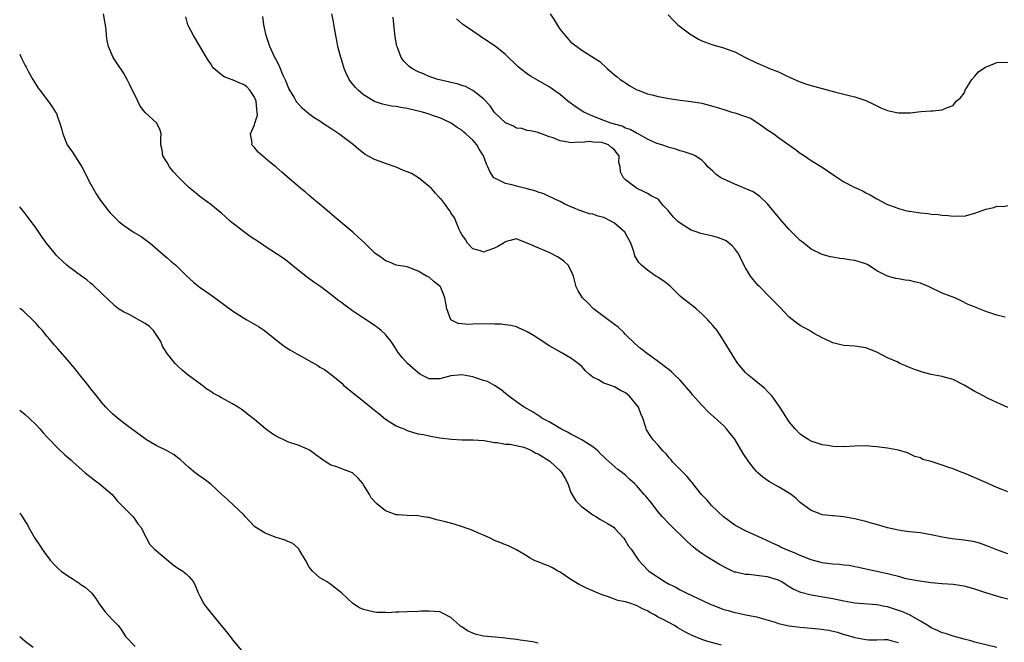
# Model space of a CAD drawing. Units: inches. Extents: x 2535000 to 2538000, y 1539000 to 1542000.
# Drawn here: x 2535000 to 2535180, y 1540158 to 1540272 of the extents above; entities that cross this region are included whole.
import ezdxf

# ---------------------------------------------------------------- set-up
doc = ezdxf.new("R2010")
doc.units = ezdxf.units.IN
doc.header["$MEASUREMENT"] = 0
doc.layers.add('LD25351539_2ft', color=135, linetype='Continuous')

msp = doc.modelspace()

# ---------------------------------------------------------------- linework, layer by layer
at = {"layer": 'LD25351539_2ft'}
for points, elevation in [([(2535179, 1540156.99), (2535175, 1540158), (2535174.23, 1540158.23), (2535173, 1540158.55), (2535171, 1540159.1), (2535169.58, 1540159.58), (2535169, 1540159.71), (2535168.13, 1540160.13), (2535167, 1540160.58), (2535166.39, 1540161), (2535165, 1540161.83), (2535163, 1540162.96), (2535161.6, 1540163.6), (2535161, 1540163.8), (2535159, 1540164.42), (2535158.5, 1540164.5), (2535157, 1540164.82), (2535153, 1540165.11), (2535151, 1540165.45), (2535149, 1540165.89), (2535145, 1540166.56), (2535143.08, 1540167.08), (2535141.68, 1540167.68), (2535141, 1540168.11), (2535140.44, 1540168.44), (2535139.62, 1540169), (2535139, 1540169.32), (2535137, 1540169.95), (2535135.92, 1540170.08), (2535133.66, 1540170.34), (2535133, 1540170.36), (2535131.22, 1540170.78), (2535131, 1540170.81), (2535130.86, 1540170.86), (2535129.49, 1540171.49), (2535128.2, 1540172.2), (2535125.72, 1540173.72), (2535125, 1540174.21), (2535123.9, 1540175), (2535123.4, 1540175.4), (2535122.35, 1540176.35), (2535119, 1540179.64), (2535117.72, 1540181), (2535117, 1540181.82), (2535115.61, 1540183.61), (2535114.71, 1540184.71), (2535114.43, 1540185), (2535113, 1540186.66), (2535112.65, 1540187), (2535111.78, 1540187.78), (2535111, 1540188.53), (2535110.73, 1540188.73), (2535110.41, 1540189), (2535109.58, 1540189.58), (2535108, 1540191), (2535107.45, 1540191.45), (2535107, 1540191.93), (2535106.43, 1540192.43), (2535105.89, 1540193), (2535105, 1540193.73), (2535103, 1540195), (2535101.7, 1540195.7), (2535101, 1540196.05), (2535100.39, 1540196.39), (2535099.15, 1540197), (2535097, 1540198.28), (2535095.66, 1540199), (2535095.28, 1540199.28), (2535095, 1540199.45), (2535094.08, 1540200.08), (2535092.41, 1540201), (2535091, 1540201.94), (2535089.59, 1540203), (2535089, 1540203.47), (2535088.19, 1540204.19), (2535086.96, 1540204.96), (2535085.68, 1540205.68), (2535085, 1540205.88), (2535083.7, 1540206.3), (2535083, 1540206.56), (2535081, 1540206.93), (2535079, 1540206.71), (2535077, 1540206.17), (2535075, 1540206.17), (2535073.45, 1540207), (2535073, 1540207.26), (2535071.05, 1540209), (2535070.07, 1540210.07), (2535069.34, 1540211), (2535068.44, 1540212.44), (2535068.04, 1540213), (2535067, 1540214.29), (2535066.25, 1540215), (2535065.57, 1540215.57), (2535065, 1540215.93), (2535064.38, 1540216.38), (2535063, 1540217.26), (2535061, 1540218.65), (2535060.46, 1540219), (2535059.61, 1540219.61), (2535059, 1540220.09), (2535058.46, 1540220.46), (2535057, 1540221.63), (2535055.2, 1540223), (2535053.88, 1540223.88), (2535052.73, 1540224.73), (2535051, 1540226.07), (2535049, 1540227.69), (2535048.24, 1540228.24), (2535045, 1540230.38), (2535044.13, 1540231), (2535042.25, 1540232.25), (2535041, 1540233.15), (2535038.63, 1540235), (2535037.77, 1540235.77), (2535037, 1540236.48), (2535036.71, 1540236.71), (2535035, 1540238.07), (2535033, 1540239.56), (2535032.22, 1540240.22), (2535031, 1540241.23), (2535029.07, 1540243.07), (2535028.14, 1540244.14), (2535027.43, 1540245), (2535027, 1540245.8), (2535026.23, 1540247), (2535026.09, 1540248.09), (2535025.83, 1540249), (2535025.84, 1540250.16), (2535025.92, 1540251), (2535025.72, 1540251.72), (2535025.12, 1540253), (2535023, 1540254.91), (2535022.08, 1540256.08), (2535021.65, 1540257), (2535020.1, 1540260.1), (2535019.67, 1540261), (2535019, 1540262.21), (2535017.88, 1540263.88), (2535017.15, 1540265), (2535016.29, 1540267), (2535016.05, 1540268.05), (2535015.93, 1540269), (2535015.83, 1540270.17), (2535015.61, 1540271.61), (2535015.37, 1540273)], 8502), ([(2535181, 1540165.84), (2535179.83, 1540166.17), (2535179, 1540166.39), (2535177.02, 1540167.02), (2535175.51, 1540167.51), (2535175, 1540167.7), (2535173.97, 1540167.97), (2535173, 1540168.25), (2535171, 1540168.53), (2535169, 1540168.66), (2535167, 1540168.85), (2535164.87, 1540169.13), (2535162.41, 1540169.59), (2535161, 1540169.98), (2535159.71, 1540170.29), (2535159, 1540170.51), (2535157, 1540170.93), (2535155, 1540171.32), (2535153.65, 1540171.65), (2535153, 1540171.77), (2535151.99, 1540171.99), (2535151, 1540172.08), (2535150.19, 1540172.19), (2535149, 1540172.25), (2535147, 1540172.51), (2535146.59, 1540172.59), (2535145, 1540173.02), (2535143, 1540173.82), (2535142.2, 1540174.2), (2535140.22, 1540175), (2535139.39, 1540175.39), (2535139, 1540175.59), (2535138.03, 1540176.03), (2535137, 1540176.54), (2535135.96, 1540177), (2535135, 1540177.45), (2535133, 1540178.33), (2535131.71, 1540179), (2535131, 1540179.41), (2535128.93, 1540180.93), (2535126.76, 1540183), (2535125.96, 1540183.96), (2535124.92, 1540185), (2535123.35, 1540187), (2535123.2, 1540187.2), (2535123, 1540187.41), (2535122.28, 1540188.28), (2535119.58, 1540191), (2535119.33, 1540191.33), (2535119, 1540191.69), (2535118.42, 1540192.42), (2535117.83, 1540193), (2535117, 1540194.01), (2535116.05, 1540195), (2535115.62, 1540195.62), (2535114.85, 1540196.85), (2535114.77, 1540197), (2535114.72, 1540197.28), (2535114.19, 1540199), (2535113.78, 1540199.78), (2535113.34, 1540201), (2535111.7, 1540203), (2535111, 1540203.59), (2535110.07, 1540204.07), (2535109, 1540204.72), (2535108.76, 1540204.76), (2535108.12, 1540205), (2535107, 1540205.38), (2535106.02, 1540205.98), (2535105, 1540206.48), (2535104.39, 1540207), (2535103.67, 1540207.67), (2535103, 1540208.42), (2535102.31, 1540209), (2535101, 1540209.96), (2535099.19, 1540211), (2535097.77, 1540211.77), (2535097, 1540212.23), (2535095.86, 1540213), (2535094.13, 1540214.13), (2535093, 1540214.77), (2535092.48, 1540215), (2535091.48, 1540215.48), (2535091, 1540215.68), (2535089.95, 1540215.95), (2535089, 1540216.08), (2535088.17, 1540216.17), (2535087, 1540216.18), (2535086.22, 1540216.22), (2535083, 1540216.19), (2535082.15, 1540216.15), (2535081, 1540216.26), (2535080.3, 1540216.3), (2535078.97, 1540216.97), (2535078.26, 1540219), (2535078.05, 1540220.05), (2535077.91, 1540221), (2535077.66, 1540221.66), (2535077.09, 1540223), (2535077, 1540223.13), (2535075.95, 1540223.95), (2535075, 1540224.79), (2535074.52, 1540225), (2535073, 1540225.86), (2535071, 1540226.69), (2535069, 1540227.01), (2535067.62, 1540227.62), (2535067, 1540227.76), (2535066.33, 1540228.33), (2535065.3, 1540229), (2535065, 1540229.22), (2535063.11, 1540231.11), (2535062.08, 1540232.08), (2535061.04, 1540233), (2535057.75, 1540235.75), (2535056.32, 1540237), (2535054.52, 1540238.52), (2535053.91, 1540239), (2535053, 1540239.8), (2535052.34, 1540240.34), (2535051.51, 1540241), (2535051, 1540241.45), (2535049, 1540243.13), (2535048, 1540244), (2535046.9, 1540245), (2535045.84, 1540245.84), (2535045, 1540246.58), (2535043.68, 1540247.68), (2535043, 1540248.52), (2535042.75, 1540248.75), (2535042.55, 1540249), (2535042.6, 1540249.4), (2535042.26, 1540251), (2535043, 1540252.65), (2535043.09, 1540253), (2535043.54, 1540254.46), (2535043.53, 1540255), (2535043.46, 1540255.46), (2535043.35, 1540257), (2535043, 1540257.74), (2535042.16, 1540259), (2535041.62, 1540259.62), (2535041, 1540260.03), (2535040.31, 1540260.31), (2535039, 1540260.91), (2535038.9, 1540260.9), (2535037.45, 1540261.45), (2535037, 1540261.83), (2535035.57, 1540263), (2535035.31, 1540263.31), (2535035, 1540263.83), (2535034.5, 1540264.5), (2535034.25, 1540265), (2535033, 1540267.1), (2535031.83, 1540269), (2535030.87, 1540270.87), (2535030.82, 1540271), (2535030.42, 1540272.42)], 8500), ([(2535181, 1540174.15), (2535179, 1540174.86), (2535177.5, 1540175.5), (2535177, 1540175.68), (2535176.02, 1540176.02), (2535175, 1540176.33), (2535173, 1540176.65), (2535170.86, 1540176.86), (2535169, 1540177.2), (2535167, 1540177.65), (2535165, 1540177.97), (2535163, 1540178.17), (2535161.62, 1540178.38), (2535161, 1540178.45), (2535159, 1540178.9), (2535157.38, 1540179.38), (2535155.82, 1540179.82), (2535155, 1540180.04), (2535154.22, 1540180.22), (2535153, 1540180.54), (2535152.59, 1540180.59), (2535151, 1540180.91), (2535149.07, 1540181.07), (2535148.89, 1540181.11), (2535147, 1540181.31), (2535146.47, 1540181.53), (2535145, 1540182.06), (2535143, 1540183.51), (2535142.25, 1540184.25), (2535141.34, 1540185), (2535139, 1540186.43), (2535137.35, 1540187.35), (2535136.15, 1540188.15), (2535135.22, 1540189), (2535135, 1540189.23), (2535134.18, 1540190.18), (2535133.58, 1540191), (2535132.54, 1540192.54), (2535131, 1540195.11), (2535130.16, 1540196.16), (2535129.48, 1540197), (2535129, 1540197.55), (2535126.16, 1540200.16), (2535125, 1540201.35), (2535123.27, 1540203.27), (2535123, 1540203.61), (2535121, 1540205.94), (2535119.92, 1540207), (2535119.44, 1540207.44), (2535119, 1540207.82), (2535118.34, 1540208.34), (2535117.45, 1540209), (2535115, 1540210.75), (2535113.74, 1540211.74), (2535112.67, 1540212.67), (2535111, 1540214.31), (2535110.67, 1540214.67), (2535109.62, 1540215.62), (2535109, 1540216.1), (2535108.51, 1540216.51), (2535107.8, 1540217), (2535105.14, 1540219), (2535104.08, 1540220.08), (2535103.08, 1540221), (2535102.31, 1540222.31), (2535101.93, 1540223), (2535101.45, 1540225), (2535101, 1540226.04), (2535100.47, 1540227), (2535099.71, 1540227.71), (2535099, 1540228.23), (2535098.53, 1540228.53), (2535097, 1540229.3), (2535094.38, 1540230.38), (2535093, 1540231.04), (2535091.58, 1540231.58), (2535091, 1540231.82), (2535089.39, 1540231.39), (2535089, 1540231.26), (2535088.62, 1540231), (2535087.61, 1540230.39), (2535087, 1540230.11), (2535085.59, 1540229.59), (2535085, 1540229.39), (2535084.41, 1540229.59), (2535083, 1540229.99), (2535082.06, 1540231), (2535081.67, 1540231.67), (2535081, 1540232.61), (2535080.87, 1540232.87), (2535080.77, 1540233), (2535080.5, 1540233.5), (2535079.65, 1540235.65), (2535079, 1540236.58), (2535078.86, 1540236.86), (2535078.72, 1540237), (2535078.01, 1540238.01), (2535077.25, 1540239), (2535077.12, 1540239.12), (2535076.19, 1540240.19), (2535075.47, 1540241), (2535075, 1540241.36), (2535073.06, 1540243), (2535071.75, 1540243.75), (2535071, 1540244.09), (2535070.34, 1540244.34), (2535069, 1540244.91), (2535067, 1540245.61), (2535066.01, 1540245.99), (2535065, 1540246.31), (2535063.27, 1540247.27), (2535063, 1540247.46), (2535062.14, 1540248.14), (2535061.15, 1540249), (2535058.49, 1540251), (2535057, 1540252.01), (2535055.49, 1540253), (2535055, 1540253.34), (2535053.97, 1540253.97), (2535053, 1540254.69), (2535052.6, 1540255), (2535051.73, 1540255.73), (2535050.8, 1540256.8), (2535050.67, 1540257), (2535050.26, 1540257.74), (2535049.49, 1540259), (2535049.32, 1540259.32), (2535048.74, 1540260.74), (2535048.28, 1540261.72), (2535047.51, 1540263.51), (2535046.84, 1540264.84), (2535046.75, 1540265), (2535045.85, 1540267), (2535045.16, 1540269), (2535044.71, 1540271), (2535044.52, 1540272.52)], 8498), ([(2535181, 1540185.52), (2535180.13, 1540185.87), (2535179, 1540186.28), (2535177, 1540187.22), (2535173, 1540188.9), (2535172.79, 1540189), (2535171, 1540189.69), (2535170.01, 1540190.01), (2535169, 1540190.39), (2535167, 1540191.02), (2535165.44, 1540191.44), (2535165, 1540191.69), (2535163.99, 1540191.99), (2535163, 1540192.47), (2535162.62, 1540192.62), (2535161, 1540193.1), (2535159, 1540193.49), (2535158.48, 1540193.52), (2535157, 1540193.74), (2535156.23, 1540193.77), (2535155, 1540193.89), (2535153, 1540193.86), (2535151, 1540193.76), (2535149, 1540193.8), (2535148.04, 1540193.96), (2535147, 1540194.1), (2535145, 1540194.76), (2535144.55, 1540195), (2535143.61, 1540195.61), (2535143, 1540196.03), (2535142.07, 1540197), (2535141, 1540198.3), (2535139.95, 1540199.95), (2535139.26, 1540201), (2535137.85, 1540203), (2535137.45, 1540203.45), (2535137, 1540203.87), (2535136.45, 1540204.45), (2535135, 1540205.6), (2535134.26, 1540206.26), (2535133.31, 1540207), (2535133, 1540207.31), (2535132.22, 1540208.22), (2535131.59, 1540209), (2535131, 1540209.85), (2535129.08, 1540213), (2535127.75, 1540215), (2535127.43, 1540215.43), (2535127, 1540215.95), (2535126.52, 1540216.52), (2535126.08, 1540217), (2535125, 1540218.1), (2535123.93, 1540219), (2535123.44, 1540219.44), (2535123, 1540219.72), (2535121.38, 1540221), (2535121, 1540221.32), (2535119.14, 1540223.14), (2535118.03, 1540224.03), (2535117, 1540224.72), (2535116.82, 1540224.82), (2535116.55, 1540225), (2535115, 1540226.05), (2535113.92, 1540227), (2535113.45, 1540227.45), (2535112.72, 1540228.72), (2535112.54, 1540229.46), (2535111.95, 1540231), (2535110.87, 1540233), (2535109, 1540234.68), (2535108.44, 1540235), (2535107, 1540235.71), (2535105.95, 1540235.95), (2535105, 1540236.3), (2535104.41, 1540236.41), (2535103, 1540236.84), (2535102.59, 1540237), (2535101.48, 1540237.48), (2535101, 1540237.68), (2535099.76, 1540238.24), (2535099, 1540238.62), (2535098.16, 1540239), (2535097.4, 1540239.4), (2535097, 1540239.55), (2535096.02, 1540240.02), (2535095, 1540240.36), (2535094.53, 1540240.53), (2535093, 1540240.97), (2535091, 1540241.45), (2535090.38, 1540241.62), (2535089, 1540241.93), (2535087.18, 1540242.82), (2535087, 1540242.89), (2535086.87, 1540243), (2535086.11, 1540244.11), (2535085.74, 1540245), (2535085.5, 1540245.5), (2535084.98, 1540247), (2535084.2, 1540248.2), (2535083.72, 1540249), (2535083, 1540249.86), (2535081.76, 1540251), (2535081.34, 1540251.34), (2535081, 1540251.69), (2535080.17, 1540252.17), (2535079.03, 1540253), (2535077.67, 1540253.67), (2535077, 1540253.94), (2535075.63, 1540254.37), (2535075, 1540254.61), (2535073.81, 1540255), (2535071, 1540255.67), (2535069.83, 1540255.83), (2535069, 1540256), (2535068.11, 1540256.11), (2535067, 1540256.31), (2535066.46, 1540256.46), (2535065, 1540256.95), (2535063, 1540258.16), (2535061.98, 1540259), (2535061.5, 1540259.5), (2535061, 1540260.17), (2535060.62, 1540260.62), (2535060.36, 1540261), (2535059.84, 1540262.16), (2535059.44, 1540263), (2535059, 1540264.47), (2535058.82, 1540265), (2535058.29, 1540267), (2535058.1, 1540268.1), (2535057.9, 1540269), (2535057.66, 1540270.34), (2535057.5, 1540271.5), (2535057.21, 1540273)], 8496), ([(2535181, 1540200.96), (2535179, 1540201.83), (2535177.41, 1540202.59), (2535175.57, 1540203.57), (2535175, 1540203.85), (2535174.27, 1540204.27), (2535173.03, 1540205.03), (2535171, 1540206.03), (2535169.6, 1540206.4), (2535169, 1540206.58), (2535167.01, 1540206.99), (2535165.4, 1540207.4), (2535163.91, 1540207.91), (2535163, 1540208.28), (2535162.48, 1540208.48), (2535161.27, 1540209), (2535160.74, 1540209.26), (2535159, 1540210.05), (2535157, 1540211.05), (2535155.6, 1540211.6), (2535155, 1540211.87), (2535153, 1540212.18), (2535151, 1540212.3), (2535150.42, 1540212.41), (2535149, 1540212.74), (2535148.5, 1540213), (2535147, 1540213.69), (2535145.44, 1540214.56), (2535144.7, 1540215), (2535143, 1540215.93), (2535142.38, 1540216.38), (2535141, 1540217.49), (2535139.27, 1540219.27), (2535138.26, 1540220.26), (2535137.56, 1540221), (2535135.57, 1540223), (2535135.29, 1540223.29), (2535134.36, 1540224.36), (2535133.9, 1540225), (2535133, 1540226.47), (2535132.13, 1540228.13), (2535131.73, 1540229), (2535131, 1540229.98), (2535130.52, 1540230.52), (2535129.42, 1540231.42), (2535129, 1540231.61), (2535128.01, 1540232.01), (2535127, 1540232.28), (2535124.78, 1540232.78), (2535124.11, 1540233), (2535123, 1540233.41), (2535121.86, 1540234.14), (2535121, 1540234.65), (2535120.57, 1540235), (2535119.75, 1540235.75), (2535119, 1540236.75), (2535118.79, 1540237), (2535117.91, 1540237.91), (2535117.05, 1540239), (2535117, 1540239.04), (2535115.7, 1540239.7), (2535115, 1540240.13), (2535114.38, 1540240.38), (2535113, 1540241.1), (2535112.54, 1540241.46), (2535111, 1540242.58), (2535110.59, 1540243), (2535110.07, 1540244.07), (2535110.02, 1540245), (2535109.78, 1540245.78), (2535109.8, 1540247), (2535109.45, 1540247.45), (2535109, 1540248.09), (2535108.46, 1540248.46), (2535107.9, 1540249), (2535107, 1540249.33), (2535106.58, 1540249.42), (2535105, 1540249.53), (2535104.39, 1540249.61), (2535103, 1540249.43), (2535102.5, 1540249.5), (2535101, 1540249.38), (2535100.48, 1540249.52), (2535099, 1540249.74), (2535097.72, 1540250.28), (2535097, 1540250.5), (2535095.64, 1540251), (2535095.16, 1540251.16), (2535095, 1540251.26), (2535093.57, 1540251.57), (2535093, 1540251.66), (2535091.99, 1540251.99), (2535091, 1540252.09), (2535090.44, 1540252.44), (2535089, 1540253.05), (2535087, 1540254.96), (2535086.17, 1540256.17), (2535085, 1540257.43), (2535083, 1540258.95), (2535081.67, 1540259.67), (2535081, 1540259.87), (2535080.15, 1540260.15), (2535079, 1540260.44), (2535078.54, 1540260.54), (2535076.61, 1540261), (2535075, 1540261.54), (2535074, 1540262), (2535073, 1540262.4), (2535071.82, 1540263), (2535071.35, 1540263.35), (2535071, 1540263.72), (2535070.35, 1540264.35), (2535069.9, 1540265), (2535069.2, 1540266.8), (2535069.07, 1540267.07), (2535068.76, 1540268.76), (2535068.73, 1540269.27), (2535068.4, 1540272.4)], 8494), ([(2535180.55, 1540217.45), (2535179, 1540217.85), (2535177.72, 1540218.28), (2535177, 1540218.5), (2535175.78, 1540219), (2535175.21, 1540219.21), (2535173.78, 1540219.78), (2535172.46, 1540220.46), (2535171.31, 1540221), (2535169, 1540221.87), (2535166.61, 1540223), (2535165, 1540223.68), (2535163.93, 1540223.93), (2535163, 1540224.17), (2535162.24, 1540224.24), (2535161, 1540224.47), (2535160.52, 1540224.52), (2535158.98, 1540224.98), (2535157, 1540225.96), (2535155.48, 1540227), (2535155, 1540227.25), (2535153, 1540227.87), (2535151.98, 1540227.98), (2535151, 1540228.15), (2535150.23, 1540228.23), (2535149, 1540228.44), (2535148.53, 1540228.53), (2535147, 1540228.93), (2535145, 1540229.92), (2535143.63, 1540231), (2535143, 1540231.52), (2535141, 1540233.51), (2535139.66, 1540235), (2535139, 1540235.78), (2535137, 1540238.21), (2535135.58, 1540239.58), (2535134.38, 1540240.38), (2535131, 1540241.79), (2535129, 1540242.7), (2535128.43, 1540243), (2535127.6, 1540243.6), (2535127, 1540244.17), (2535126.54, 1540244.54), (2535126.04, 1540245), (2535125.59, 1540245.59), (2535125, 1540246.18), (2535123.76, 1540247), (2535123.24, 1540247.24), (2535123, 1540247.3), (2535121.75, 1540247.75), (2535121, 1540247.9), (2535120.22, 1540248.22), (2535119, 1540248.52), (2535118.67, 1540248.67), (2535117.64, 1540249), (2535117, 1540249.18), (2535116.73, 1540249.27), (2535115, 1540250.02), (2535113.29, 1540251), (2535113.1, 1540251.1), (2535113, 1540251.12), (2535111.85, 1540251.85), (2535111, 1540252.09), (2535110.4, 1540252.4), (2535108.32, 1540253), (2535107, 1540253.49), (2535105, 1540254.26), (2535103.34, 1540255), (2535101.93, 1540255.93), (2535100.4, 1540257), (2535099, 1540258.2), (2535097.86, 1540259), (2535097.38, 1540259.38), (2535097, 1540259.64), (2535095, 1540260.81), (2535094.87, 1540260.87), (2535093.58, 1540261.58), (2535093, 1540261.98), (2535091.67, 1540263), (2535091.31, 1540263.31), (2535089, 1540265.52), (2535087.08, 1540267.08), (2535085, 1540268.5), (2535084.67, 1540268.67), (2535084.16, 1540269), (2535083, 1540269.83), (2535081.28, 1540271), (2535081.12, 1540271.12), (2535080.05, 1540272.05)], 8492), ([(2535097.16, 1540273), (2535097.91, 1540271.91), (2535098.45, 1540271), (2535099, 1540270.15), (2535099.91, 1540269), (2535101, 1540267.81), (2535102.05, 1540267), (2535103, 1540266.33), (2535104.84, 1540265.16), (2535106.27, 1540264.27), (2535107.64, 1540263), (2535109, 1540261.84), (2535109.44, 1540261.44), (2535110.01, 1540261), (2535110.59, 1540260.59), (2535111, 1540260.34), (2535111.8, 1540259.8), (2535113.09, 1540259.09), (2535113.3, 1540259), (2535115, 1540258.34), (2535115.86, 1540258.14), (2535117, 1540257.84), (2535118.38, 1540257.62), (2535119, 1540257.5), (2535121, 1540257.19), (2535123, 1540256.95), (2535125, 1540256.64), (2535126.3, 1540256.3), (2535127, 1540256.1), (2535127.82, 1540255.82), (2535129.34, 1540255.34), (2535130.48, 1540255), (2535131, 1540254.86), (2535133, 1540254.22), (2535133.88, 1540253.88), (2535135.31, 1540253), (2535137, 1540251.77), (2535138.13, 1540251), (2535139, 1540250.36), (2535142.15, 1540248.15), (2535143, 1540247.47), (2535143.3, 1540247.3), (2535143.78, 1540247), (2535145, 1540246.16), (2535147, 1540244.92), (2535149.31, 1540243.31), (2535151, 1540242.22), (2535153, 1540241.2), (2535153.5, 1540241), (2535154.52, 1540240.52), (2535155, 1540240.22), (2535155.83, 1540239.83), (2535157, 1540239.14), (2535157.28, 1540239), (2535158.38, 1540238.38), (2535159, 1540238.09), (2535160.39, 1540237.61), (2535161, 1540237.34), (2535162.27, 1540237), (2535162.87, 1540236.87), (2535163, 1540236.86), (2535164.6, 1540236.6), (2535165, 1540236.58), (2535166.43, 1540236.43), (2535167, 1540236.35), (2535168.26, 1540236.26), (2535169, 1540236.11), (2535170.08, 1540236.08), (2535171, 1540235.93), (2535172, 1540236), (2535173, 1540235.98), (2535175, 1540236.5), (2535177, 1540237.26), (2535178.44, 1540237.56), (2535179, 1540237.76), (2535180.26, 1540237.74), (2535181, 1540237.91)], 8490), ([(2535118.78, 1540272.78), (2535119.75, 1540271.75), (2535120.57, 1540271), (2535123, 1540269.16), (2535123.24, 1540269), (2535124.37, 1540268.37), (2535125, 1540268.07), (2535127, 1540267.31), (2535129, 1540266.74), (2535129.43, 1540266.57), (2535131, 1540266.03), (2535132.97, 1540265), (2535135, 1540264.02), (2535135.72, 1540263.72), (2535137.37, 1540263), (2535139, 1540262.36), (2535140.23, 1540261.77), (2535141.3, 1540261.3), (2535142.67, 1540260.67), (2535143, 1540260.53), (2535144.13, 1540260.13), (2535145.69, 1540259.69), (2535147, 1540259.34), (2535147.28, 1540259.28), (2535149.29, 1540258.71), (2535151, 1540258.31), (2535151.96, 1540258.04), (2535153, 1540257.82), (2535155, 1540257.13), (2535156.44, 1540256.44), (2535157, 1540256.13), (2535157.78, 1540255.78), (2535159, 1540255.27), (2535159.21, 1540255.21), (2535161, 1540254.87), (2535163.12, 1540254.88), (2535165.12, 1540255.12), (2535167, 1540255.21), (2535167.26, 1540255.26), (2535169, 1540255.43), (2535169.78, 1540255.78), (2535171, 1540256.24), (2535171.59, 1540257), (2535172.36, 1540257.64), (2535173, 1540258.49), (2535173.17, 1540258.83), (2535173.19, 1540259), (2535174.41, 1540261), (2535175, 1540261.59), (2535175.63, 1540262.37), (2535177, 1540263.3), (2535177.42, 1540263.42), (2535179, 1540264.06), (2535181, 1540264.12)], 8488), ([(2535000, 1540265.58), (2535000.25, 1540265), (2535000.54, 1540264.54), (2535001, 1540263.55), (2535001.21, 1540263.21), (2535001.3, 1540263), (2535001.6, 1540262.4), (2535002.38, 1540261), (2535003, 1540260), (2535003.41, 1540259.41), (2535003.67, 1540259), (2535005.2, 1540257), (2535005.96, 1540255.96), (2535006.58, 1540255), (2535006.72, 1540254.72), (2535007, 1540253.95), (2535007.38, 1540253), (2535007.73, 1540251.73), (2535007.89, 1540251), (2535008.71, 1540249), (2535009, 1540248.57), (2535009.68, 1540247.68), (2535011.38, 1540245), (2535013, 1540241.86), (2535013.46, 1540241), (2535014.02, 1540240.02), (2535014.81, 1540238.81), (2535016.21, 1540237), (2535016.58, 1540236.58), (2535017.57, 1540235.57), (2535018.17, 1540235), (2535019, 1540234.32), (2535021, 1540232.97), (2535022.23, 1540232.23), (2535023, 1540231.7), (2535023.4, 1540231.4), (2535023.9, 1540231), (2535026.24, 1540229), (2535027, 1540228.3), (2535027.7, 1540227.7), (2535028.58, 1540227), (2535030.64, 1540225), (2535031.87, 1540223.87), (2535032.86, 1540223), (2535035, 1540221.56), (2535039, 1540218.65), (2535041, 1540217.36), (2535041.62, 1540217), (2535042.47, 1540216.47), (2535043.73, 1540215.73), (2535044.83, 1540215), (2535048.26, 1540212.26), (2535049.48, 1540211.48), (2535050.35, 1540211), (2535050.76, 1540210.76), (2535051, 1540210.64), (2535053, 1540209.52), (2535054.59, 1540208.59), (2535055, 1540208.32), (2535055.86, 1540207.86), (2535057.04, 1540207), (2535059, 1540205.36), (2535059.33, 1540205), (2535061, 1540203.7), (2535061.8, 1540203), (2535063, 1540202.1), (2535064.36, 1540201), (2535065, 1540200.42), (2535065.81, 1540199.81), (2535067, 1540198.82), (2535069, 1540197.57), (2535069.38, 1540197.38), (2535070.37, 1540197), (2535071, 1540196.7), (2535072.31, 1540196.31), (2535073, 1540196.13), (2535073.96, 1540195.96), (2535075, 1540195.74), (2535075.65, 1540195.65), (2535077, 1540195.4), (2535079.12, 1540195.12), (2535081.03, 1540195.03), (2535083, 1540195.03), (2535085.1, 1540194.9), (2535087, 1540194.55), (2535087.47, 1540194.53), (2535089, 1540194.21), (2535089.79, 1540194.21), (2535092.36, 1540193.64), (2535093, 1540193.42), (2535093.87, 1540193), (2535094.56, 1540192.56), (2535095, 1540192.44), (2535097.11, 1540191.12), (2535099, 1540189.36), (2535099.33, 1540189), (2535099.95, 1540187.95), (2535100.41, 1540187), (2535101, 1540185.4), (2535101.86, 1540183.86), (2535102.75, 1540183), (2535102.86, 1540182.86), (2535103.8, 1540182.2), (2535105, 1540181.31), (2535105.55, 1540181), (2535106.41, 1540180.41), (2535107.69, 1540179.69), (2535108.85, 1540179), (2535109, 1540178.87), (2535110.68, 1540177), (2535111, 1540176.55), (2535111.56, 1540175.56), (2535112, 1540175), (2535113.39, 1540173), (2535114.14, 1540172.14), (2535115.27, 1540171), (2535118.28, 1540169), (2535119, 1540168.62), (2535120.08, 1540168.08), (2535121, 1540167.57), (2535121.39, 1540167.39), (2535122.13, 1540167), (2535126.39, 1540165), (2535127, 1540164.73), (2535129, 1540163.98), (2535129.78, 1540163.78), (2535131, 1540163.4), (2535131.36, 1540163.36), (2535133.03, 1540162.97), (2535135, 1540162.59), (2535138.38, 1540161.62), (2535139, 1540161.41), (2535140.98, 1540160.98), (2535143, 1540160.73), (2535146.43, 1540160.43), (2535148.17, 1540160.17), (2535149.8, 1540159.8), (2535151, 1540159.4), (2535151.34, 1540159.34), (2535153, 1540158.81), (2535155, 1540158.44), (2535155.58, 1540158.42), (2535157, 1540158.42), (2535158.46, 1540158.46), (2535159, 1540158.46), (2535159.78, 1540158.22), (2535161, 1540157.89)], 8504), ([(2535128.57, 1540157.43), (2535126.07, 1540158.07), (2535125, 1540158.47), (2535123.2, 1540159.2), (2535121.87, 1540159.87), (2535121, 1540160.38), (2535120.59, 1540160.59), (2535119.95, 1540161), (2535117.86, 1540162.14), (2535117, 1540162.57), (2535116.29, 1540163), (2535115.43, 1540163.43), (2535115, 1540163.69), (2535114.1, 1540164.1), (2535113, 1540164.7), (2535112.76, 1540164.76), (2535112.12, 1540165), (2535111, 1540165.33), (2535109.59, 1540165.59), (2535109, 1540165.83), (2535107.68, 1540166.32), (2535107, 1540166.5), (2535105.23, 1540167.23), (2535105, 1540167.34), (2535103.84, 1540167.84), (2535102.52, 1540168.52), (2535101, 1540169.45), (2535099, 1540170.77), (2535098.56, 1540171), (2535097.59, 1540171.59), (2535097, 1540171.88), (2535096.17, 1540172.17), (2535095, 1540172.69), (2535094.74, 1540172.74), (2535094.21, 1540173), (2535093.42, 1540173.42), (2535093, 1540173.71), (2535091, 1540174.89), (2535089.58, 1540175.58), (2535089, 1540175.79), (2535088.17, 1540176.17), (2535087, 1540176.6), (2535086.17, 1540177), (2535085, 1540177.54), (2535084.06, 1540177.94), (2535083, 1540178.43), (2535081.1, 1540179.1), (2535079.57, 1540179.57), (2535077.99, 1540179.99), (2535077, 1540180.27), (2535076.39, 1540180.39), (2535075, 1540180.77), (2535074.78, 1540180.78), (2535073.55, 1540181), (2535073, 1540181.12), (2535071, 1540181.18), (2535069.28, 1540181.28), (2535069, 1540181.28), (2535067, 1540182.01), (2535065.35, 1540183.34), (2535064.42, 1540184.42), (2535064.06, 1540185), (2535063, 1540186.78), (2535062.85, 1540187), (2535061.98, 1540187.98), (2535061, 1540188.96), (2535059, 1540189.72), (2535057.9, 1540190.1), (2535057, 1540190.37), (2535055.39, 1540191.39), (2535054.26, 1540192.27), (2535053.27, 1540193), (2535053, 1540193.18), (2535052.71, 1540193.29), (2535051, 1540194.03), (2535049.45, 1540194.55), (2535049, 1540194.72), (2535047, 1540195.68), (2535046.18, 1540196.18), (2535045.03, 1540197.03), (2535043, 1540198.76), (2535041.73, 1540199.73), (2535041, 1540200.35), (2535040.6, 1540200.6), (2535040.02, 1540201), (2535039, 1540201.61), (2535037.65, 1540202.35), (2535037, 1540202.69), (2535036.46, 1540203), (2535035.5, 1540203.5), (2535035, 1540203.85), (2535034.29, 1540204.29), (2535033.37, 1540205), (2535030.85, 1540206.85), (2535029.76, 1540207.76), (2535029, 1540208.47), (2535028.73, 1540208.73), (2535028.5, 1540209), (2535027, 1540210.83), (2535026.18, 1540212.18), (2535025.88, 1540213), (2535024.51, 1540215), (2535023.76, 1540215.76), (2535023, 1540216.33), (2535020.07, 1540217.93), (2535019, 1540218.43), (2535018.13, 1540219), (2535017.49, 1540219.49), (2535017, 1540219.94), (2535016.44, 1540220.44), (2535015, 1540221.85), (2535013.37, 1540223.37), (2535013, 1540223.67), (2535012.28, 1540224.28), (2535011.35, 1540225), (2535009, 1540226.71), (2535008.64, 1540227), (2535007.77, 1540227.77), (2535007, 1540228.5), (2535006.76, 1540228.76), (2535006.53, 1540229), (2535004.93, 1540231), (2535004.13, 1540232.13), (2535003, 1540233.77), (2535001, 1540236.43), (2535000.74, 1540236.74), (2535000, 1540237.67)], 8506), ([(2535095, 1540157.76), (2535094.02, 1540158.02), (2535091.66, 1540158.34), (2535091, 1540158.48), (2535089.33, 1540158.67), (2535089, 1540158.73), (2535087.12, 1540158.88), (2535085, 1540159.08), (2535083.45, 1540159.45), (2535083, 1540159.61), (2535082.05, 1540160.05), (2535081, 1540160.75), (2535080.84, 1540160.84), (2535080.63, 1540161), (2535079, 1540162.51), (2535077.35, 1540163.35), (2535077, 1540163.5), (2535075, 1540163.66), (2535073.63, 1540163.63), (2535073, 1540163.59), (2535071, 1540163.54), (2535069.45, 1540163.45), (2535069, 1540163.46), (2535067.36, 1540163.36), (2535067, 1540163.38), (2535065.43, 1540163.43), (2535065, 1540163.47), (2535063.74, 1540163.74), (2535063, 1540163.94), (2535062.28, 1540164.28), (2535061.03, 1540165.03), (2535058.93, 1540167), (2535057.88, 1540167.88), (2535057, 1540168.56), (2535056.32, 1540169), (2535055, 1540169.77), (2535053.64, 1540171), (2535053.33, 1540171.33), (2535053, 1540171.85), (2535052.35, 1540173), (2535051.3, 1540174.7), (2535051.09, 1540175.09), (2535050.06, 1540176.06), (2535049, 1540176.45), (2535048.65, 1540176.65), (2535047, 1540177.14), (2535045, 1540177.9), (2535043.08, 1540179.08), (2535042.1, 1540180.1), (2535041.33, 1540181), (2535041, 1540181.33), (2535039.23, 1540183), (2535038.06, 1540184.06), (2535037, 1540185.06), (2535035, 1540186.88), (2535033.82, 1540187.82), (2535033, 1540188.39), (2535032.17, 1540189), (2535031, 1540189.95), (2535029.4, 1540191.4), (2535029, 1540191.7), (2535028.29, 1540192.29), (2535027, 1540193), (2535025, 1540193.99), (2535023.25, 1540195), (2535023, 1540195.17), (2535020.47, 1540197), (2535019, 1540198.11), (2535017.91, 1540199), (2535017, 1540199.78), (2535016.39, 1540200.39), (2535015.81, 1540201), (2535015, 1540201.91), (2535014.11, 1540203), (2535013.64, 1540203.64), (2535013, 1540204.43), (2535012.75, 1540204.75), (2535010.95, 1540207), (2535010.09, 1540208.09), (2535009.28, 1540209), (2535009.16, 1540209.16), (2535007, 1540211.65), (2535006.36, 1540212.36), (2535005.84, 1540213), (2535005.44, 1540213.44), (2535005, 1540214), (2535004.15, 1540215), (2535003.6, 1540215.6), (2535003, 1540216.32), (2535002.66, 1540216.66), (2535002.37, 1540217), (2535001, 1540218.29), (2535000.61, 1540218.61), (2535000.16, 1540219), (2535000, 1540219.13)], 8508), ([(2535000, 1540200.47), (2535001, 1540199.66), (2535001.72, 1540199), (2535003, 1540197.74), (2535003.67, 1540197), (2535004.28, 1540196.28), (2535005, 1540195.54), (2535005.25, 1540195.25), (2535007, 1540193.49), (2535008.27, 1540192.27), (2535009, 1540191.67), (2535009.34, 1540191.34), (2535009.71, 1540191), (2535011.98, 1540189), (2535012.53, 1540188.53), (2535013.66, 1540187.66), (2535014.59, 1540187), (2535016.94, 1540185), (2535017.85, 1540183.85), (2535018.73, 1540183), (2535019, 1540182.69), (2535020.75, 1540181), (2535021, 1540180.7), (2535021.66, 1540179.66), (2535022.19, 1540179), (2535023.22, 1540177), (2535023.86, 1540175.86), (2535024.67, 1540175), (2535028.1, 1540172.1), (2535029, 1540171.55), (2535029.86, 1540171), (2535030.48, 1540170.48), (2535031, 1540170.01), (2535031.85, 1540169), (2535032.22, 1540168.22), (2535032.72, 1540167), (2535033, 1540166.42), (2535033.74, 1540165), (2535034.27, 1540164.27), (2535036.89, 1540161), (2535037.86, 1540159.86), (2535038.75, 1540158.75), (2535039, 1540158.41), (2535041, 1540156.02)], 8510), ([(2535000, 1540181.58), (2535000.43, 1540181), (2535000.66, 1540180.66), (2535001, 1540180.09), (2535001.43, 1540179.43), (2535001.64, 1540179), (2535002.78, 1540177), (2535003.68, 1540175.68), (2535004.1, 1540175), (2535005, 1540173.75), (2535005.34, 1540173.34), (2535005.6, 1540173), (2535006.26, 1540172.26), (2535007, 1540171.51), (2535007.57, 1540171), (2535009, 1540170.01), (2535009.63, 1540169.63), (2535010.54, 1540169), (2535010.83, 1540168.83), (2535011, 1540168.68), (2535012.02, 1540168.02), (2535013.14, 1540167), (2535013.96, 1540165.96), (2535014.59, 1540165), (2535015.6, 1540163.6), (2535016.12, 1540163), (2535017, 1540162.09), (2535018.02, 1540161), (2535018.45, 1540160.45), (2535019, 1540159.6), (2535019.41, 1540159), (2535021.18, 1540157.18)], 8512), ([(2535002.46, 1540157), (2535001, 1540158.08), (2535000.53, 1540158.53), (2535000, 1540158.98)], 8514)]:
    msp.add_lwpolyline(points, dxfattribs=dict(at, elevation=elevation))

doc.saveas('drawing.dxf')
